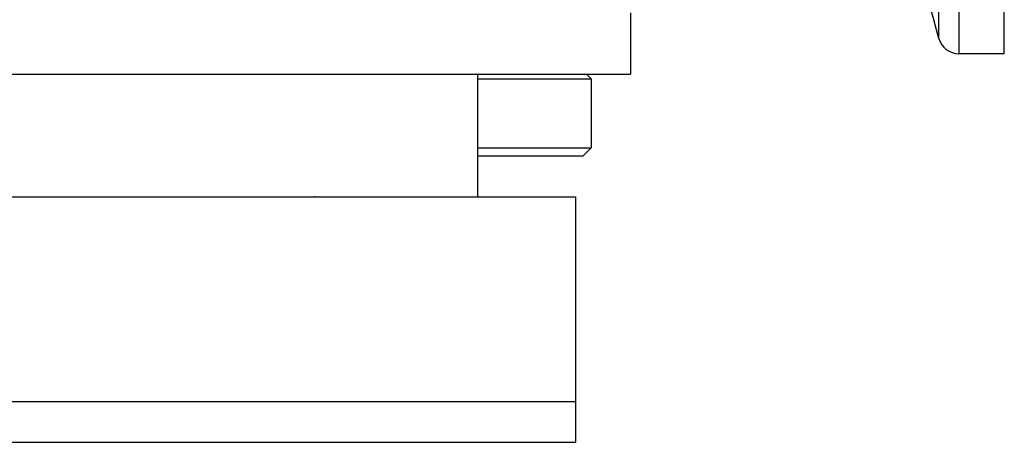
# Model space of a CAD drawing. Extents: x -385 to 129, y -277 to 253.
# Drawn here: x -236 to -188, y -250 to -229 of the extents above; entities that cross this region are included whole.
import ezdxf

# ---------------------------------------------------------------- set-up
doc = ezdxf.new("R2010")
doc.units = 0
doc.layers.add('PV', color=7, linetype='CONTINUOUS')

msp = doc.modelspace()

# ---------------------------------------------------------------- linework, layer by layer
at = {"layer": 'PV', "color": 7, "linetype": 'Continuous'}
for p, q in [((-190.73593, -229.93496), (-190.73593, -222.92291)), ((-189.77001, -222.96445), (-189.77001, -230.67614)), ((-187.53733, -230.67614), (-187.53733, -222.85379)), ((-190.73593, -229.93496), (-191.87708, -225.67614)), ((-205.83733, -228.67614), (-205.83733, -231.67614)), ((-187.53733, -230.67614), (-189.77001, -230.67614)), ((-300.83733, -231.67614), (-205.83733, -231.67614)), ((-213.33733, -231.67614), (-213.33733, -237.67614)), ((-207.99442, -231.67614), (-207.75992, -231.91064)), ((-213.33733, -231.91064), (-207.75992, -231.91064)), ((-207.75992, -231.91064), (-207.75992, -235.27564)), ((-213.33733, -235.27564), (-207.75992, -235.27564)), ((-213.33733, -235.67614), (-208.1609, -235.67614)), ((-207.75992, -235.27564), (-208.16042, -235.67614)), ((-293.33733, -237.67614), (-213.33733, -237.67614)), ((-208.53733, -237.68614), (-208.53733, -249.68614))]:
    msp.add_line(p, q, dxfattribs=at)
at = {"layer": 'PV', "color": 3, "linetype": 'Continuous'}
for p, q in [((-365.53733, -237.68614), (-208.53733, -237.68614)), ((-365.53733, -247.68614), (-208.53733, -247.68614)), ((-365.53733, -249.68614), (-208.53733, -249.68614))]:
    msp.add_line(p, q, dxfattribs=at)
at = {"layer": 'PV', "color": 7, "linetype": 'Continuous'}
msp.add_arc((-189.77001, -229.67614), 1, 195, 270, dxfattribs=at)
msp.add_point((-221.30112, -237.67614), dxfattribs=at)

doc.saveas('drawing.dxf')
